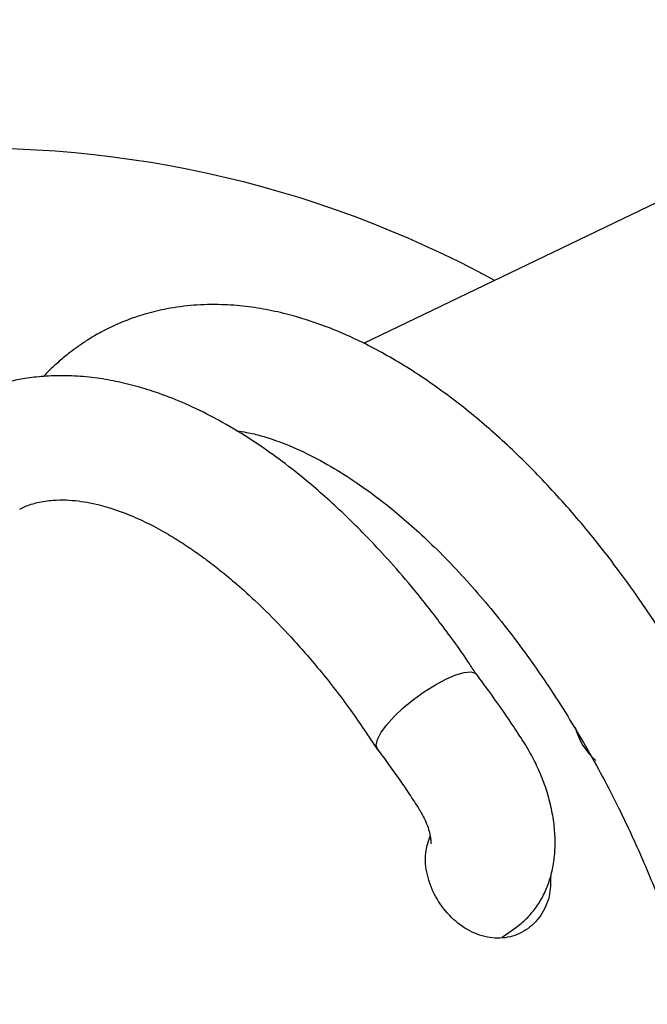
# Model space of a CAD drawing. Units: millimetres. Extents: x -2953 to 2798, y -3015 to 3173.
# Drawn here: x 460 to 540, y -534 to -409 of the extents above; entities that cross this region are included whole.
import ezdxf

# ---------------------------------------------------------------- set-up
doc = ezdxf.new("R2010")
doc.units = ezdxf.units.MM
doc.header["$MEASUREMENT"] = 0
doc.layers.add('layer 1', color=7, linetype='Continuous')

msp = doc.modelspace()

# ---------------------------------------------------------------- linework, layer by layer
at = {"layer": 'layer 1', "lineweight": 9}
msp.add_open_spline([(-2758.0335, -804.0766), (-2953.4467, -1419.7005), (-2761.0459, -2092.4925), (-2269.6923, -2511.7191), (-2269.6923, -2511.7191), (-1778.3348, -2930.9456), (-1083.6418, -3015.0273), (-506.4591, -2725.1235), (-506.4591, -2725.1235), (-506.4591, -2725.1235), (1130.681, -1902.8393), (1130.681, -1902.8393), (1130.681, -1902.8393), (1307.4073, -1814.073), (1464.5885, -1690.8461), (1592.9664, -1540.4131), (1592.9664, -1540.4131), (1592.9664, -1540.4131), (2640.752, -312.6122), (2640.752, -312.6122), (2640.752, -312.6122), (2798.4195, 178.7611), (2711.5073, 715.9051), (2406.9329, 1132.4869), (2406.9329, 1132.4869), (2406.9329, 1132.4869), (2406.929, 1132.4949), (2406.929, 1132.4949), (2406.929, 1132.4949), (2406.929, 1132.4949), (1522.7448, 2411.2926), (1522.7448, 2411.2926), (1522.7448, 2411.2926), (1105.9653, 2973.524), (355.8517, 3172.9616), (-285.1246, 2891.9605), (-285.1246, 2891.9605), (-285.1246, 2891.9605), (-934.5528, 2712.6372), (-934.5528, 2712.6372), (-934.5528, 2712.6372), (-1418.0276, 2579.1358), (-1801.2162, 2210.2263), (-1952.9658, 1732.1635), (-1952.9658, 1732.1635), (-1952.9658, 1732.1635), (-2758.0335, -804.0766), (-2758.0335, -804.0766)], degree=3, knots=[0, 0, 0, 0, 0.07692308, 0.07692308, 0.07692308, 0.07692308, 0.15384615, 0.15384615, 0.15384615, 0.15384615, 0.23076923, 0.23076923, 0.23076923, 0.23076923, 0.30769231, 0.30769231, 0.30769231, 0.30769231, 0.38461538, 0.38461538, 0.38461538, 0.38461538, 0.46153846, 0.46153846, 0.46153846, 0.46153846, 0.53846154, 0.53846154, 0.53846154, 0.53846154, 0.61538462, 0.61538462, 0.61538462, 0.61538462, 0.69230769, 0.69230769, 0.69230769, 0.69230769, 0.76923077, 0.76923077, 0.76923077, 0.76923077, 0.84615385, 0.84615385, 0.84615385, 0.84615385, 1, 1, 1, 1], dxfattribs=at)
at = {"layer": 'layer 1', "lineweight": 25}
for points in [[(867.1059, -274.9456), (867.1059, -274.9456), (503.6164, -449.7269), (503.6164, -449.7269)], [(520.311, -441.7017), (497.2239, -429.1422), (471.0376, -423.4179), (444.8157, -425.1969)], [(530.5538, -498.5376), (530.9571, -500.202), (531.8821, -501.6963), (533.1907, -502.8032)], [(521.2716, -525.2853), (521.2716, -525.2853), (522.9556, -524.0875), (522.9556, -524.0875)]]:
    msp.add_open_spline(points, degree=3, dxfattribs=at)
for points, knots in [([(560.8475, -529.5746), (560.725, -529.1002), (560.6064, -528.6298), (560.4799, -528.1554), (560.4799, -528.1554), (559.7841, -525.562), (558.9223, -522.9687), (558.013, -520.3872), (558.013, -520.3872), (557.1196, -517.8492), (556.1827, -515.3231), (555.1746, -512.8247), (555.1746, -512.8247), (554.1824, -510.3697), (553.1268, -507.9385), (552.012, -505.5388), (552.012, -505.5388), (550.5375, -502.3683), (548.9641, -499.2532), (547.3077, -496.2132), (547.3077, -496.2132), (545.6157, -493.1137), (543.8327, -490.0935), (541.9708, -487.176), (541.9708, -487.176), (540.0772, -484.207), (538.1045, -481.341), (536.0647, -478.6014), (536.0647, -478.6014), (534.5229, -476.5259), (532.9415, -474.5256), (531.3287, -472.6043), (531.3287, -472.6043), (529.7078, -470.6791), (528.0593, -468.8329), (526.3831, -467.0737), (526.3831, -467.0737), (524.703, -465.3106), (522.9952, -463.6344), (521.2637, -462.057), (521.2637, -462.057), (519.5242, -460.4639), (517.7611, -458.9695), (515.986, -457.578), (515.986, -457.578), (514.1715, -456.1508), (512.3412, -454.8345), (510.5069, -453.6287), (510.5069, -453.6287), (508.633, -452.3992), (506.7552, -451.2924), (504.8775, -450.308), (504.8775, -450.308), (503.0511, -449.3473), (501.2247, -448.5092), (499.3903, -447.7857), (499.3903, -447.7857), (497.7774, -447.1532), (496.1605, -446.6116), (494.5317, -446.1649), (494.5317, -446.1649), (493.5474, -445.8961), (492.5631, -445.6669), (491.5787, -445.4731), (491.5787, -445.4731), (490.5943, -445.2794), (489.6099, -445.1253), (488.6335, -445.0105), (488.6335, -445.0105), (487.5977, -444.8881), (486.5699, -444.809), (485.5421, -444.7813), (485.5421, -444.7813), (484.3601, -444.7457), (483.182, -444.7734), (482.0236, -444.8603), (482.0236, -444.8603), (480.8654, -444.9473), (479.7268, -445.0976), (478.5922, -445.3111), (478.5922, -445.3111), (477.7067, -445.4811), (476.8291, -445.6906), (475.9594, -445.9396), (475.9594, -445.9396), (475.4059, -446.0978), (474.8525, -446.2717), (474.3149, -446.4614), (474.3149, -446.4614), (473.6546, -446.6947), (473.0103, -446.9476), (472.3778, -447.2244), (472.3778, -447.2244), (471.6504, -447.5407), (470.9427, -447.8846), (470.243, -448.2641), (470.243, -448.2641), (469.6499, -448.5843), (469.061, -448.9243), (468.4838, -449.2919), (468.4838, -449.2919), (468.0647, -449.5608), (467.6496, -449.8375), (467.2385, -450.13), (467.2385, -450.13), (466.8985, -450.3712), (466.5586, -450.6202), (466.2304, -450.8772), (466.2304, -450.8772), (465.7758, -451.233), (465.3331, -451.6007), (464.8982, -451.9762), (464.8982, -451.9762), (464.3408, -452.4585), (463.7913, -452.9567), (463.2734, -453.5022), (463.2734, -453.5022), (463.1429, -453.6405), (463.0165, -453.7789), (462.89, -453.9172)], [0, 0, 0, 0, 0.03225806, 0.03225806, 0.03225806, 0.03225806, 0.06451613, 0.06451613, 0.06451613, 0.06451613, 0.09677419, 0.09677419, 0.09677419, 0.09677419, 0.12903226, 0.12903226, 0.12903226, 0.12903226, 0.16129032, 0.16129032, 0.16129032, 0.16129032, 0.19354839, 0.19354839, 0.19354839, 0.19354839, 0.22580645, 0.22580645, 0.22580645, 0.22580645, 0.25806452, 0.25806452, 0.25806452, 0.25806452, 0.29032258, 0.29032258, 0.29032258, 0.29032258, 0.32258065, 0.32258065, 0.32258065, 0.32258065, 0.35483871, 0.35483871, 0.35483871, 0.35483871, 0.38709677, 0.38709677, 0.38709677, 0.38709677, 0.41935484, 0.41935484, 0.41935484, 0.41935484, 0.4516129, 0.4516129, 0.4516129, 0.4516129, 0.48387097, 0.48387097, 0.48387097, 0.48387097, 0.51612903, 0.51612903, 0.51612903, 0.51612903, 0.5483871, 0.5483871, 0.5483871, 0.5483871, 0.58064516, 0.58064516, 0.58064516, 0.58064516, 0.61290323, 0.61290323, 0.61290323, 0.61290323, 0.64516129, 0.64516129, 0.64516129, 0.64516129, 0.67741935, 0.67741935, 0.67741935, 0.67741935, 0.70967742, 0.70967742, 0.70967742, 0.70967742, 0.74193548, 0.74193548, 0.74193548, 0.74193548, 0.77419355, 0.77419355, 0.77419355, 0.77419355, 0.80645161, 0.80645161, 0.80645161, 0.80645161, 0.83870968, 0.83870968, 0.83870968, 0.83870968, 0.87096774, 0.87096774, 0.87096774, 0.87096774, 0.90322581, 0.90322581, 0.90322581, 0.90322581, 0.93548387, 0.93548387, 0.93548387, 0.93548387, 1, 1, 1, 1]), ([(518.0062, -491.8803), (517.7136, -491.4258), (517.421, -490.9711), (517.1246, -490.5204), (517.1246, -490.5204), (515.9505, -488.7335), (514.7131, -487.0534), (513.4639, -485.405), (513.4639, -485.405), (512.349, -483.9383), (511.2224, -482.4954), (510.0799, -481.1038), (510.0799, -481.1038), (509.0758, -479.8822), (508.0598, -478.6963), (507.0319, -477.5459), (507.0319, -477.5459), (506.1465, -476.5575), (505.253, -475.5929), (504.3555, -474.656), (504.3555, -474.656), (503.5927, -473.8614), (502.8256, -473.0905), (502.0548, -472.3354), (502.0548, -472.3354), (501.2444, -471.5409), (500.43, -470.7699), (499.6078, -470.0188), (499.6078, -470.0188), (498.825, -469.3033), (498.0423, -468.6115), (497.2516, -467.9355), (497.2516, -467.9355), (496.3266, -467.1488), (495.4015, -466.3938), (494.4685, -465.6623), (494.4685, -465.6623), (493.4051, -464.8322), (492.3338, -464.0376), (491.2585, -463.2865), (491.2585, -463.2865), (490.0527, -462.4445), (488.843, -461.6498), (487.6333, -460.9106), (487.6333, -460.9106), (486.313, -460.108), (484.9965, -459.3728), (483.6801, -458.7007), (483.6801, -458.7007), (482.4664, -458.0801), (481.2528, -457.5187), (480.0352, -457.0126), (480.0352, -457.0126), (478.9757, -456.5739), (477.9162, -456.1745), (476.8489, -455.8188), (476.8489, -455.8188), (475.9277, -455.5144), (475.0027, -455.2416), (474.0816, -455.0004), (474.0816, -455.0004), (473.1842, -454.7712), (472.2908, -454.5695), (471.4012, -454.4075), (471.4012, -454.4075), (470.496, -454.2374), (469.5986, -454.1071), (468.6972, -454.0082), (468.6972, -454.0082), (467.6971, -453.9014), (466.7008, -453.8382), (465.7086, -453.8224), (465.7086, -453.8224), (464.8744, -453.8106), (464.0482, -453.8303), (463.226, -453.8816), (463.226, -453.8816), (462.4116, -453.937), (461.6051, -454.0201), (460.8066, -454.1386), (460.8066, -454.1386), (460.1424, -454.2374), (459.4862, -454.36), (458.826, -454.5063), (458.826, -454.5063), (458.2805, -454.6288), (457.7349, -454.7672), (457.1972, -454.9214), (457.1972, -454.9214), (456.5727, -455.1033), (455.956, -455.3049), (455.3511, -455.5263), (455.3511, -455.5263), (454.6158, -455.7951), (453.8963, -456.0955), (453.1966, -456.4276), (453.1966, -456.4276), (452.4099, -456.7953), (451.6469, -457.2025), (450.8957, -457.6492), (450.8957, -457.6492), (450.2356, -458.0406), (449.5872, -458.4674), (448.9508, -458.926), (448.9508, -458.926), (448.1127, -459.5269), (447.2983, -460.1831), (446.5274, -460.879), (446.5274, -460.879), (445.6577, -461.6656), (444.8434, -462.4959), (444.0724, -463.3774), (444.0724, -463.3774), (443.2146, -464.3657), (442.4121, -465.4133), (441.661, -466.5321), (441.661, -466.5321), (440.9968, -467.5165), (440.3801, -468.5523), (439.8069, -469.6275), (439.8069, -469.6275), (439.2653, -470.6395), (438.7632, -471.6872), (438.3086, -472.7664), (438.3086, -472.7664), (437.6959, -474.2251), (437.1662, -475.7431), (436.6799, -477.2928), (436.6799, -477.2928), (436.1896, -478.8583), (435.7429, -480.4554), (435.4583, -482.183), (435.4583, -482.183), (435.4386, -482.2977), (435.4227, -482.4123), (435.403, -482.5269)], [0, 0, 0, 0, 0.02857143, 0.02857143, 0.02857143, 0.02857143, 0.05714286, 0.05714286, 0.05714286, 0.05714286, 0.08571429, 0.08571429, 0.08571429, 0.08571429, 0.11428571, 0.11428571, 0.11428571, 0.11428571, 0.14285714, 0.14285714, 0.14285714, 0.14285714, 0.17142857, 0.17142857, 0.17142857, 0.17142857, 0.2, 0.2, 0.2, 0.2, 0.22857143, 0.22857143, 0.22857143, 0.22857143, 0.25714286, 0.25714286, 0.25714286, 0.25714286, 0.28571429, 0.28571429, 0.28571429, 0.28571429, 0.31428571, 0.31428571, 0.31428571, 0.31428571, 0.34285714, 0.34285714, 0.34285714, 0.34285714, 0.37142857, 0.37142857, 0.37142857, 0.37142857, 0.4, 0.4, 0.4, 0.4, 0.42857143, 0.42857143, 0.42857143, 0.42857143, 0.45714286, 0.45714286, 0.45714286, 0.45714286, 0.48571429, 0.48571429, 0.48571429, 0.48571429, 0.51428571, 0.51428571, 0.51428571, 0.51428571, 0.54285714, 0.54285714, 0.54285714, 0.54285714, 0.57142857, 0.57142857, 0.57142857, 0.57142857, 0.6, 0.6, 0.6, 0.6, 0.62857143, 0.62857143, 0.62857143, 0.62857143, 0.65714286, 0.65714286, 0.65714286, 0.65714286, 0.68571429, 0.68571429, 0.68571429, 0.68571429, 0.71428571, 0.71428571, 0.71428571, 0.71428571, 0.74285714, 0.74285714, 0.74285714, 0.74285714, 0.77142857, 0.77142857, 0.77142857, 0.77142857, 0.8, 0.8, 0.8, 0.8, 0.82857143, 0.82857143, 0.82857143, 0.82857143, 0.85714286, 0.85714286, 0.85714286, 0.85714286, 0.88571429, 0.88571429, 0.88571429, 0.88571429, 0.91428571, 0.91428571, 0.91428571, 0.91428571, 0.94285714, 0.94285714, 0.94285714, 0.94285714, 1, 1, 1, 1]), ([(487.4633, -460.8157), (487.8784, -460.879), (488.2975, -460.9422), (488.7284, -461.0252), (488.7284, -461.0252), (489.3451, -461.1438), (489.9895, -461.3059), (490.6497, -461.4957), (490.6497, -461.4957), (491.3573, -461.6973), (492.0847, -461.9305), (492.8318, -462.2033), (492.8318, -462.2033), (493.9981, -462.6263), (495.2078, -463.1441), (496.4412, -463.749), (496.4412, -463.749), (497.5639, -464.2945), (498.7064, -464.9152), (499.8726, -465.611), (499.8726, -465.611), (500.9321, -466.2435), (502.0113, -466.9393), (503.0985, -467.6943), (503.0985, -467.6943), (504.2489, -468.4889), (505.4032, -469.3468), (506.5655, -470.268), (506.5655, -470.268), (508.2495, -471.608), (509.9415, -473.0747), (511.6257, -474.6639), (511.6257, -474.6639), (513.4678, -476.4034), (515.3022, -478.293), (517.1088, -480.3131), (517.1088, -480.3131), (518.9273, -482.3491), (520.7221, -484.5194), (522.4694, -486.8083), (522.4694, -486.8083), (524.2009, -489.0696), (525.889, -491.4494), (527.5216, -493.9242), (527.5216, -493.9242), (529.1227, -496.3554), (530.6684, -498.8776), (532.1509, -501.471), (532.1509, -501.471), (533.6175, -504.0445), (535.0171, -506.6893), (536.3414, -509.3853), (536.3414, -509.3853), (537.3771, -511.4963), (538.3654, -513.6351), (539.2984, -515.8014), (539.2984, -515.8014), (540.2708, -518.0628), (541.184, -520.3556), (542.0459, -522.6564), (542.0459, -522.6564), (542.9433, -525.0521), (543.7893, -527.4635), (544.5049, -529.879), (544.5049, -529.879), (544.8646, -531.0847), (545.1926, -532.2905), (545.5169, -533.5002)], [0, 0, 0, 0, 0.05555556, 0.05555556, 0.05555556, 0.05555556, 0.11111111, 0.11111111, 0.11111111, 0.11111111, 0.16666667, 0.16666667, 0.16666667, 0.16666667, 0.22222222, 0.22222222, 0.22222222, 0.22222222, 0.27777778, 0.27777778, 0.27777778, 0.27777778, 0.33333333, 0.33333333, 0.33333333, 0.33333333, 0.38888889, 0.38888889, 0.38888889, 0.38888889, 0.44444444, 0.44444444, 0.44444444, 0.44444444, 0.5, 0.5, 0.5, 0.5, 0.55555556, 0.55555556, 0.55555556, 0.55555556, 0.61111111, 0.61111111, 0.61111111, 0.61111111, 0.66666667, 0.66666667, 0.66666667, 0.66666667, 0.72222222, 0.72222222, 0.72222222, 0.72222222, 0.77777778, 0.77777778, 0.77777778, 0.77777778, 0.83333333, 0.83333333, 0.83333333, 0.83333333, 0.88888889, 0.88888889, 0.88888889, 0.88888889, 1, 1, 1, 1]), ([(459.8657, -470.7898), (460.087, -470.6791), (460.3125, -470.5684), (460.5417, -470.4695), (460.5417, -470.4695), (461.0477, -470.2521), (461.5814, -470.094), (462.127, -469.9674), (462.127, -469.9674), (462.7595, -469.8252), (463.4118, -469.7223), (464.0878, -469.667), (464.0878, -469.667), (464.6373, -469.6235), (465.2026, -469.6157), (465.7917, -469.6354), (465.7917, -469.6354), (466.2858, -469.6552), (466.7957, -469.6947), (467.3373, -469.7619), (467.3373, -469.7619), (467.8038, -469.8212), (468.2941, -469.8964), (468.7961, -469.9952), (468.7961, -469.9952), (469.3258, -470.1019), (469.8713, -470.2283), (470.4328, -470.3826), (470.4328, -470.3826), (471.0297, -470.5446), (471.6424, -470.7344), (472.271, -470.9518), (472.271, -470.9518), (472.9391, -471.1851), (473.627, -471.4499), (474.3267, -471.7504), (474.3267, -471.7504), (475.1688, -472.1101), (476.0266, -472.5212), (476.9042, -472.9759), (476.9042, -472.9759), (477.7146, -473.4029), (478.5409, -473.8654), (479.375, -474.3754), (479.375, -474.3754), (480.0233, -474.7667), (480.6756, -475.1857), (481.3398, -475.6324), (481.3398, -475.6324), (481.6442, -475.8341), (481.9446, -476.0436), (482.253, -476.2571), (482.253, -476.2571), (482.5534, -476.4666), (482.8578, -476.688), (483.1622, -476.9094), (483.1622, -476.9094), (483.5852, -477.2177), (484.0122, -477.538), (484.4391, -477.866), (484.4391, -477.866), (484.9846, -478.2891), (485.5342, -478.7239), (486.0836, -479.1786), (486.0836, -479.1786), (486.8585, -479.8111), (487.6294, -480.4752), (488.4002, -481.167), (488.4002, -481.167), (489.3293, -481.9972), (490.2544, -482.8669), (491.1794, -483.7722), (491.1794, -483.7722), (492.2507, -484.8278), (493.3221, -485.9346), (494.3815, -487.089), (494.3815, -487.089), (495.5992, -488.4133), (496.8048, -489.8049), (497.9948, -491.2478), (497.9948, -491.2478), (499.3508, -492.8923), (500.687, -494.6002), (501.9836, -496.4108), (501.9836, -496.4108), (503.1419, -498.0277), (504.2647, -499.7236), (505.3913, -501.4196)], [0, 0, 0, 0, 0.04347826, 0.04347826, 0.04347826, 0.04347826, 0.08695652, 0.08695652, 0.08695652, 0.08695652, 0.13043478, 0.13043478, 0.13043478, 0.13043478, 0.17391304, 0.17391304, 0.17391304, 0.17391304, 0.2173913, 0.2173913, 0.2173913, 0.2173913, 0.26086957, 0.26086957, 0.26086957, 0.26086957, 0.30434783, 0.30434783, 0.30434783, 0.30434783, 0.34782609, 0.34782609, 0.34782609, 0.34782609, 0.39130435, 0.39130435, 0.39130435, 0.39130435, 0.43478261, 0.43478261, 0.43478261, 0.43478261, 0.47826087, 0.47826087, 0.47826087, 0.47826087, 0.52173913, 0.52173913, 0.52173913, 0.52173913, 0.56521739, 0.56521739, 0.56521739, 0.56521739, 0.60869565, 0.60869565, 0.60869565, 0.60869565, 0.65217391, 0.65217391, 0.65217391, 0.65217391, 0.69565217, 0.69565217, 0.69565217, 0.69565217, 0.73913043, 0.73913043, 0.73913043, 0.73913043, 0.7826087, 0.7826087, 0.7826087, 0.7826087, 0.82608696, 0.82608696, 0.82608696, 0.82608696, 0.86956522, 0.86956522, 0.86956522, 0.86956522, 0.91304348, 0.91304348, 0.91304348, 0.91304348, 1, 1, 1, 1]), ([(505.3794, -501.3484), (505.3794, -501.3484), (505.2292, -500.8424), (505.2292, -500.8424), (505.2292, -500.8424), (505.2292, -500.8424), (505.3794, -500.1387), (505.3794, -500.1387), (505.3794, -500.1387), (505.3794, -500.1387), (505.8262, -499.2689), (505.8262, -499.2689), (505.8262, -499.2689), (505.8262, -499.2689), (506.5496, -498.2727), (506.5496, -498.2727), (506.5496, -498.2727), (506.5496, -498.2727), (507.5103, -497.2015), (507.5103, -497.2015), (507.5103, -497.2015), (507.5103, -497.2015), (508.6686, -496.1025), (508.6686, -496.1025), (508.6686, -496.1025), (508.6686, -496.1025), (509.9692, -495.0232), (509.9692, -495.0232), (509.9692, -495.0232), (509.9692, -495.0232), (511.3529, -494.023), (511.3529, -494.023), (511.3529, -494.023), (511.3529, -494.023), (512.7523, -493.1415), (512.7523, -493.1415), (512.7523, -493.1415), (512.7523, -493.1415), (514.1003, -492.4219), (514.1003, -492.4219)], [0, 0, 0, 0, 0.09090909, 0.09090909, 0.09090909, 0.09090909, 0.18181818, 0.18181818, 0.18181818, 0.18181818, 0.27272727, 0.27272727, 0.27272727, 0.27272727, 0.36363636, 0.36363636, 0.36363636, 0.36363636, 0.45454545, 0.45454545, 0.45454545, 0.45454545, 0.54545455, 0.54545455, 0.54545455, 0.54545455, 0.63636364, 0.63636364, 0.63636364, 0.63636364, 0.72727273, 0.72727273, 0.72727273, 0.72727273, 0.81818182, 0.81818182, 0.81818182, 0.81818182, 1, 1, 1, 1]), ([(514.1003, -492.4219), (514.1003, -492.4219), (515.3378, -491.8962), (515.3378, -491.8962), (515.3378, -491.8962), (515.3378, -491.8962), (516.4051, -491.5918), (516.4051, -491.5918), (516.4051, -491.5918), (516.4051, -491.5918), (517.2551, -491.5206), (517.2551, -491.5206), (517.2551, -491.5206), (517.2551, -491.5206), (517.8441, -491.6906), (517.8441, -491.6906), (517.8441, -491.6906), (517.8441, -491.6906), (518.0338, -491.8645), (518.0338, -491.8645)], [0, 0, 0, 0, 0.16666667, 0.16666667, 0.16666667, 0.16666667, 0.33333333, 0.33333333, 0.33333333, 0.33333333, 0.5, 0.5, 0.5, 0.5, 0.66666667, 0.66666667, 0.66666667, 0.66666667, 1, 1, 1, 1]), ([(523.9993, -500.4471), (523.4972, -499.6802), (522.9952, -498.9131), (522.4891, -498.1502), (522.4891, -498.1502), (521.5325, -496.7151), (520.5481, -495.3039), (519.548, -493.9242), (519.548, -493.9242), (519.0459, -493.2324), (518.5398, -492.5485), (518.0338, -491.8645)], [0, 0, 0, 0, 0.25, 0.25, 0.25, 0.25, 0.5, 0.5, 0.5, 0.5, 1, 1, 1, 1]), ([(522.9556, -524.0875), (523.434, -523.7119), (523.9124, -523.3403), (524.3432, -522.9173), (524.3432, -522.9173), (524.7663, -522.5101), (525.1458, -522.0555), (525.4937, -521.5771), (525.4937, -521.5771), (525.8415, -521.0989), (526.1538, -520.5968), (526.4266, -520.0789), (526.4266, -520.0789), (526.7073, -519.5452), (526.9444, -518.9918), (527.1461, -518.4264), (527.1461, -518.4264), (527.3556, -517.8374), (527.5216, -517.2365), (527.6521, -516.6238), (527.6521, -516.6238), (527.7866, -515.9833), (527.8814, -515.3271), (527.9368, -514.6669), (527.9368, -514.6669), (527.9921, -513.9711), (528.0079, -513.2675), (527.9802, -512.5598), (527.9802, -512.5598), (527.9565, -511.8245), (527.8854, -511.0852), (527.7786, -510.3421), (527.7786, -510.3421), (527.6679, -509.5909), (527.5177, -508.8359), (527.3279, -508.0847), (527.3279, -508.0847), (527.1382, -507.3375), (526.9129, -506.5904), (526.652, -505.8512), (526.652, -505.8512), (526.391, -505.1197), (526.0945, -504.3923), (525.7664, -503.6808), (525.7664, -503.6808), (525.4423, -502.9653), (525.0824, -502.2655), (524.6912, -501.5895), (524.6912, -501.5895), (524.4698, -501.206), (524.2326, -500.8265), (523.9993, -500.4471)], [0, 0, 0, 0, 0.07142857, 0.07142857, 0.07142857, 0.07142857, 0.14285714, 0.14285714, 0.14285714, 0.14285714, 0.21428571, 0.21428571, 0.21428571, 0.21428571, 0.28571429, 0.28571429, 0.28571429, 0.28571429, 0.35714286, 0.35714286, 0.35714286, 0.35714286, 0.42857143, 0.42857143, 0.42857143, 0.42857143, 0.5, 0.5, 0.5, 0.5, 0.57142857, 0.57142857, 0.57142857, 0.57142857, 0.64285714, 0.64285714, 0.64285714, 0.64285714, 0.71428571, 0.71428571, 0.71428571, 0.71428571, 0.78571429, 0.78571429, 0.78571429, 0.78571429, 0.85714286, 0.85714286, 0.85714286, 0.85714286, 1, 1, 1, 1]), ([(505.3794, -501.3444), (505.8578, -501.9888), (506.3323, -502.6332), (506.8027, -503.2855), (506.8027, -503.2855), (507.7079, -504.5347), (508.5935, -505.8117), (509.4592, -507.1122), (509.4592, -507.1122), (509.8783, -507.7408), (510.2894, -508.3772), (510.7045, -509.0098)], [0, 0, 0, 0, 0.25, 0.25, 0.25, 0.25, 0.5, 0.5, 0.5, 0.5, 1, 1, 1, 1]), ([(510.7045, -509.0098), (510.7915, -509.1521), (510.8824, -509.2944), (510.9654, -509.4446), (510.9654, -509.4446), (511.1354, -509.7372), (511.2975, -510.0534), (511.4399, -510.3697), (511.4399, -510.3697), (511.5821, -510.6938), (511.7086, -511.0181), (511.8154, -511.3304), (511.8154, -511.3304), (511.9181, -511.6426), (511.9972, -511.9431), (512.0566, -512.2119), (512.0566, -512.2119), (512.1119, -512.4768), (512.1475, -512.7101), (512.1632, -512.8998), (512.1632, -512.8998), (512.1791, -513.0698), (512.183, -513.2042), (512.1791, -513.2793), (512.1791, -513.2793), (512.1791, -513.3465), (512.1791, -513.3624), (512.1751, -513.3821)], [0, 0, 0, 0, 0.125, 0.125, 0.125, 0.125, 0.25, 0.25, 0.25, 0.25, 0.375, 0.375, 0.375, 0.375, 0.5, 0.5, 0.5, 0.5, 0.625, 0.625, 0.625, 0.625, 0.75, 0.75, 0.75, 0.75, 1, 1, 1, 1]), ([(527.4308, -517.4144), (527.4149, -518.3237), (527.403, -519.2329), (527.2172, -520.0828), (527.2172, -520.0828), (527.0156, -520.9841), (526.6203, -521.8222), (526.1143, -522.5457), (526.1143, -522.5457), (525.6083, -523.2731), (524.9876, -523.8898), (524.2799, -524.3563), (524.2799, -524.3563), (523.5723, -524.8227), (522.7817, -525.139), (521.9475, -525.2933), (521.9475, -525.2933), (521.1174, -525.4474), (520.2437, -525.4355), (519.3779, -525.2655), (519.3779, -525.2655), (518.5083, -525.0956), (517.6424, -524.7635), (516.8241, -524.293), (516.8241, -524.293), (516.0018, -523.8187), (515.2271, -523.2059), (514.5392, -522.4864), (514.5392, -522.4864), (513.8552, -521.767), (513.2544, -520.9486), (512.7799, -520.0709), (512.7799, -520.0709), (512.3095, -519.2013), (511.9617, -518.2762), (511.7403, -517.3432), (511.7403, -517.3432), (511.5189, -516.4063), (511.4201, -515.4615), (511.5228, -514.5878), (511.5228, -514.5878), (511.6138, -513.8209), (511.8589, -513.1132), (512.1039, -512.4017)], [0, 0, 0, 0, 0.08333333, 0.08333333, 0.08333333, 0.08333333, 0.16666667, 0.16666667, 0.16666667, 0.16666667, 0.25, 0.25, 0.25, 0.25, 0.33333333, 0.33333333, 0.33333333, 0.33333333, 0.41666667, 0.41666667, 0.41666667, 0.41666667, 0.5, 0.5, 0.5, 0.5, 0.58333333, 0.58333333, 0.58333333, 0.58333333, 0.66666667, 0.66666667, 0.66666667, 0.66666667, 0.75, 0.75, 0.75, 0.75, 0.83333333, 0.83333333, 0.83333333, 0.83333333, 1, 1, 1, 1])]:
    msp.add_open_spline(points, degree=3, knots=knots, dxfattribs=at)

doc.saveas('drawing.dxf')
